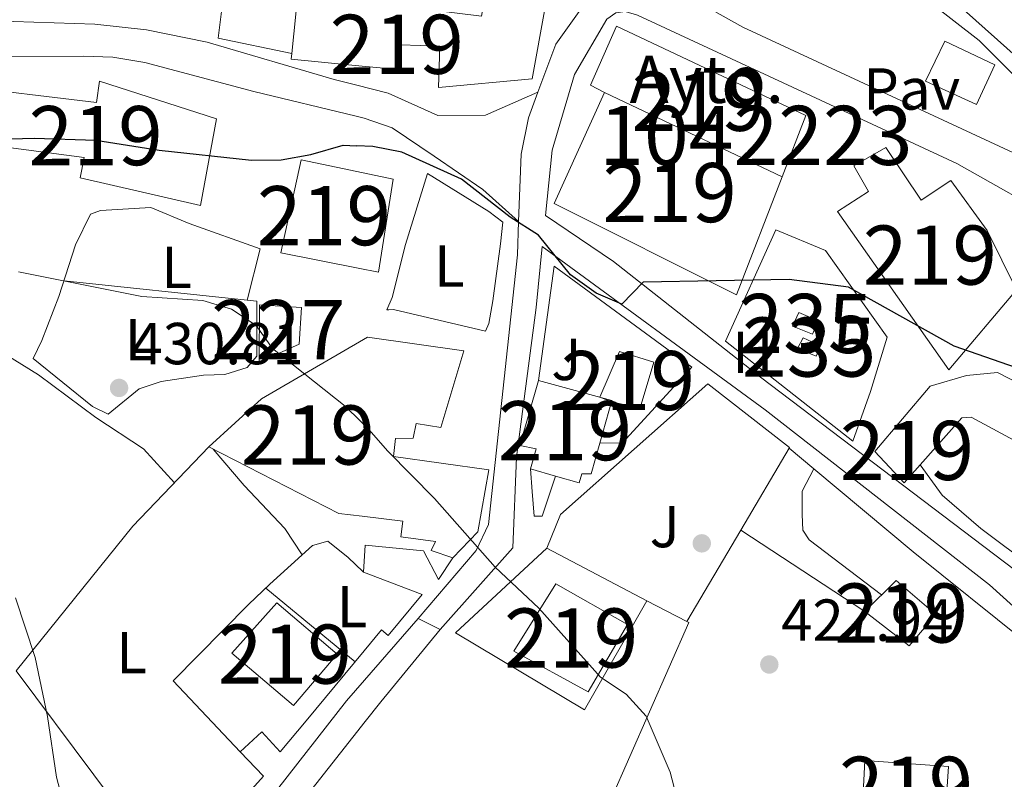
# Model space of a CAD drawing. Units: metres. Extents: x 600660 to 607562, y 4724538 to 4729267.
# Drawn here: x 604078 to 604244, y 4724931 to 4725059 of the extents above; entities that cross this region are included whole.
import ezdxf
from ezdxf.enums import TextEntityAlignment as Align

# ---------------------------------------------------------------- set-up
doc = ezdxf.new("R2010")
doc.units = ezdxf.units.M
doc.header["$MEASUREMENT"] = 0
doc.linetypes.add('DGN Style 3', pattern=[120.52096, 86.0864, -34.43456])
for name, color, linetype, lineweight in [('Nivel 13', 7, 'Continuous', 0), ('Nivel 15', 7, 'Continuous', 0), ('Nivel 16', 7, 'Continuous', 0), ('Nivel 17', 7, 'Continuous', 0), ('Nivel 20', 7, 'Continuous', 0), ('Nivel 21', 7, 'Continuous', 0), ('Nivel 25', 7, 'Continuous', 0), ('Nivel 26', 7, 'Continuous', 0), ('Nivel 36', 7, 'Continuous', 0), ('Nivel 37', 7, 'Continuous', 0), ('Nivel 4', 7, 'Continuous', 0), ('Nivel 41', 7, 'Continuous', 0), ('Nivel 44', 7, 'Continuous', 0), ('Nivel 48', 7, 'Continuous', 0), ('Nivel 5', 7, 'Continuous', 0), ('Nivel 51', 7, 'Continuous', 0), ('Nivel 52', 7, 'Continuous', 0), ('Nivel 7', 7, 'Continuous', 0)]:
    doc.layers.add(name, color=color, linetype=linetype, lineweight=lineweight)
doc.styles.add('Style-Arial', font='txt')
doc.styles.add('Style-Arial Narrow', font='txt')

# ---------------------------------------------------------------- blocks, each defined once
blk = doc.blocks.new('5PATER')
at = {"layer": 'Nivel 7', "linetype": 'Continuous', "lineweight": 0}
h = blk.add_hatch(color=51, dxfattribs=at)
edge = h.paths.add_edge_path()
edge.add_ellipse((-0.001370742917060852, -0.00212559849023819), major_axis=(-1.095731442372465, -1.110710699892244), ratio=0.9994222409660318, start_angle=0, end_angle=360)
blk = doc.blocks.new('5PERFI')
at = {"layer": 'Nivel 17', "linetype": 'Continuous', "lineweight": 0}
h = blk.add_hatch(color=7, dxfattribs=at)
edge = h.paths.add_edge_path()
edge.add_arc((-0.00395800918340683, 0.001213865354657173), 1.559999999766158, 315.0000000018422, 675.0000000018422)

msp = doc.modelspace()

# ---------------------------------------------------------------- linework, layer by layer
at = {"layer": 'Nivel 13', "color": 4, "linetype": 'Continuous', "lineweight": 13}
msp.add_polyline3d([(604342.4600000009, 4724944.290000001, 423.27), (604341.1999999993, 4724943.23, 423.27), (604328.1499999985, 4724958.75, 423.86), (604281.7399999984, 4725012.74, 422.39), (604253.1700000018, 4725046.98, 422.39), (604237.9699999988, 4725060.609999999, 422.39), (604230.4400000013, 4725066.140000001, 422.39), (604214.5199999996, 4725073.119999999, 422.39), (604217.1400000006, 4725079.359999999, 422.39), (604233.4600000009, 4725071.060000001, 422.39), (604241.6000000015, 4725065.09, 422.39), (604257.3200000003, 4725050.98, 422.39), (604286.129999999, 4725016.460000001, 422.39), (604332.5300000012, 4724962.470000001, 423.86), (604345.6000000015, 4724946.93, 423.27), (604342.4600000009, 4724944.290000001, 423.27)], dxfattribs=at)
at = {"layer": 'Nivel 15', "color": 51, "linetype": 'Continuous', "lineweight": 13, "extrusion": (-0.004064283328436074, 0.2354685588001951, 0.971873468830992), "elevation": 1110565.558216634, "flags": 128}
msp.add_lwpolyline([(-685588.7965792753, -4581253.389875039), (-685580.1616737694, -4581254.366505414), (-685578.0644056909, -4581236.065301448)], dxfattribs=at)
at = {"layer": 'Nivel 15', "color": 51, "linetype": 'Continuous', "lineweight": 13, "extrusion": (0.03021820098945192, 0.2324945643744897, 0.9721281488905038), "elevation": 1117224.250853137, "flags": 128}
msp.add_lwpolyline([(9925.82861045748, -4630638.020698875), (9925.795414570719, -4630637.03968), (9914.93290848285, -4630637.423556954)], dxfattribs=at)
at = {"layer": 'Nivel 15', "color": 51, "linetype": 'Continuous', "lineweight": 13, "extrusion": (0.01141942550822349, -0.005422419643191759, 0.9999200938506414), "elevation": -18289.530775525, "flags": 128}
msp.add_lwpolyline([(604132.4070963003, 4725017.260978116), (604162.419935707, 4725003.010768617)], dxfattribs=at)
at = {"layer": 'Nivel 15', "color": 4, "linetype": 'Continuous', "lineweight": 0, "elevation": 426.83, "flags": 128}
msp.add_lwpolyline([(604208.5399999991, 4725007.460000001), (604209.5700000003, 4725009.77), (604212.879999999, 4725008.34), (604211.9299999997, 4725006.109999999), (604208.5399999991, 4725007.460000001)], dxfattribs=at)
at = {"layer": 'Nivel 15', "color": 51, "linetype": 'Continuous', "lineweight": 13, "extrusion": (-0.294460915776856, 0.4337398969096603, 0.8515647191544824), "elevation": 1871898.745735326, "flags": 128}
msp.add_lwpolyline([(-3153747.51519933, -3039789.997417379), (-3153759.453388743, -3039792.019355441), (-3153778.554780446, -3039790.417064901)], dxfattribs=at)
at = {"layer": 'Nivel 15', "color": 51, "linetype": 'Continuous', "lineweight": 13, "extrusion": (0.00439888231303407, 0.142084773240287, 0.9898447186542203), "elevation": 674436.2796291487, "flags": 128}
msp.add_lwpolyline([(-457633.2677931152, -4693195.010413557), (-457629.3251311779, -4693195.362147618), (-457606.9969150908, -4693206.054863192)], dxfattribs=at)
at = {"layer": 'Nivel 15', "color": 51, "linetype": 'Continuous', "lineweight": 13}
for points in [[(604134.5599999987, 4725051.59, 431.61), (604141.7399999984, 4725050.91, 431.55), (604142.2300000004, 4725055.08, 431.55), (604148.8500000015, 4725054.84, 431.39), (604148.620000001, 4725047.84, 431.24), (604164.4800000004, 4725049.300000001, 430.34), (604166.6900000013, 4725061.460000001, 431.24), (604172.5599999987, 4725060.82, 430.64), (604174.3900000006, 4725073.16, 431.39), (604166.0399999991, 4725074.310000001, 431.09), (604165.5399999991, 4725079.970000001, 425.19), (604164.9899999984, 4725080.050000001, 425.11), (604159.4699999988, 4725080.790000001, 424.28), (604155.9400000013, 4725059.91, 430.64), (604142.6600000001, 4725061.52, 430.94), (604142.4899999984, 4725069.85, 427.61), (604134.2699999996, 4725070.59, 427.39)], [(604176.7399999984, 4725046.970000001, 432.34), (604174.379999999, 4725048.26, 432.34), (604178.7600000016, 4725058.199999999, 432.63), (604210.75, 4725043.08, 432.63), (604206.75, 4725032.720000001, 431.92)], [(604108.3599999994, 4725027.890000001, 430.03), (604088.0199999996, 4725032.58, 430.64), (604088.7100000009, 4725036, 430.64), (604065.1799999997, 4725039.1, 429.58), (604066.3200000003, 4725048.210000001, 430.18), (604090.7800000012, 4725045.310000001, 430.79), (604091.2800000012, 4725048.91, 430.34), (604111.0799999982, 4725042.52, 429.88), (604108.3599999994, 4725027.890000001, 430.03)], [(604206.75, 4725032.720000001, 431.92), (604199.0399999991, 4725012.74, 430.56), (604168.1999999993, 4725028.199999999, 432.04), (604176.7399999984, 4725046.970000001, 432.34)], [(604216.120000001, 4725026.890000001, 433.52), (604221.3900000006, 4725030.220000001, 432.93), (604218.870000001, 4725034.59, 432.63), (604224.3200000003, 4725037.710000001, 432.63), (604230.2800000012, 4725028.76, 433.22), (604235.3299999982, 4725032.130000001, 432.63), (604241.4499999993, 4725023.630000001, 432.04), (604246.4200000018, 4725013.630000001, 426.73), (604234.9499999993, 4725000.050000001, 431.74), (604216.120000001, 4725026.890000001, 433.52)], [(604135.0700000003, 4725017.27, 431.55), (604121.9600000009, 4725019.85, 431.55), (604125.4200000018, 4725035.630000001, 428.97), (604134.8299999982, 4725033.65, 428.97)], [(604134.8299999982, 4725033.65, 428.97), (604141, 4725032.359999999, 428.97), (604138.4899999984, 4725016.6, 431.55), (604135.0700000003, 4725017.27, 431.55)], [(604135.2600000016, 4725004.790000001, 434.35), (604136.6400000006, 4725005.59, 434.42), (604152.9499999993, 4725003.279999999, 433.51), (604149.0599999987, 4724990.34, 433.97), (604144.8900000006, 4724991.01, 435.63), (604144.370000001, 4724988.540000001, 435.48), (604141.3399999999, 4724988.470000001, 436.24), (604141.0300000012, 4724985.439999999, 436.54), (604157.1600000001, 4724983.130000001, 435.18), (604155.2899999991, 4724972.689999999, 435.03), (604151.0399999991, 4724968.25, 435.03), (604147.4100000001, 4724969.49, 435.03), (604148.1400000006, 4724971.02, 435.03), (604142.2600000016, 4724971.85, 435.48), (604142.5799999982, 4724974.5, 436.24), (604135.6999999993, 4724975.32, 436.14)], [(604179.2800000012, 4725003.16, 427.91), (604185.0899999999, 4725001.380000001, 428.79), (604182.7300000004, 4724993.640000001, 429.09), (604178.0799999982, 4724994.609999999, 429.38), (604175.9299999997, 4724995.460000001, 428.79), (604179.2800000012, 4725003.16, 427.91)], [(604222.4400000013, 4724986.27, 429.68), (604231.8200000003, 4724997.33, 429.68), (604237.9499999993, 4724999.1, 427.02), (604243.1900000013, 4724999.65, 427.02), (604258.3200000003, 4724991.84, 427.32), (604258.1600000001, 4724991.779999999, 427.33), (604247.3999999985, 4724987.390000001, 428.2), (604238.7600000016, 4724992.050000001, 428.2), (604237.1799999997, 4724991.939999999, 429.97), (604230.0899999999, 4724983.98, 430.19), (604227.4200000018, 4724980.98, 430.27), (604222.4400000013, 4724986.27, 429.68)], [(604162.3999999985, 4724987.300000001, 433.81), (604165.5300000012, 4724998.27, 433.81), (604177.9499999993, 4724994.9, 434.11), (604175.9299999997, 4724987.65, 434.11), (604174.4899999984, 4724982.470000001, 434.11), (604172.870000001, 4724982.49, 434.11), (604172.4400000013, 4724980.939999999, 434.11), (604168.4100000001, 4724982.109999999, 434.54), (604164.2300000004, 4724983.310000001, 434.99), (604165.1799999997, 4724986.73, 434.99), (604162.3999999985, 4724987.300000001, 433.81)], [(604161.3900000006, 4724952.460000001, 437.06), (604168.4899999984, 4724963.869999999, 437.06), (604180.620000001, 4724957.01, 437.94), (604173.9699999988, 4724945.58, 437.94), (604161.3900000006, 4724952.460000001, 437.06)], [(604220.75, 4724959.210000001, 430.27), (604226.0700000003, 4724964.449999999, 430.56), (604232.7600000016, 4724958.67, 430.27), (604228.2600000016, 4724953.390000001, 430.27), (604220.75, 4724959.210000001, 430.27)], [(604121.3000000007, 4724960.630000001, 438.66), (604131.5100000016, 4724951.949999999, 438.66), (604124.129999999, 4724943.27, 438.36), (604113.6999999993, 4724952.140000001, 439.87), (604121.3000000007, 4724960.630000001, 438.66)], [(604220.7300000004, 4724933.970000001, 432.34), (604220.4400000013, 4724927.35, 432.34), (604226.6799999997, 4724926.779999999, 432.34), (604226.1099999994, 4724924.25, 432.04), (604230.2899999991, 4724923.98, 432.04), (604230.7300000004, 4724926.23, 432.04), (604234.4699999988, 4724926.220000001, 431.74), (604234.8900000006, 4724932.970000001, 432.04), (604220.7300000004, 4724933.970000001, 432.34)]]:
    msp.add_polyline3d(points, dxfattribs=at)
at = {"layer": 'Nivel 15', "color": 1, "linetype": 'Continuous', "lineweight": 0}
msp.add_polyline3d([(604118.3399999999, 4725011.07, 430.06), (604125.4499999993, 4725010.609999999, 430.06), (604125.0799999982, 4725004.42, 430.06), (604118.3099999987, 4725001.390000001, 430.36), (604118.3399999999, 4725011.07, 430.06)], dxfattribs=at)
at = {"layer": 'Nivel 15', "color": 4, "linetype": 'Continuous', "lineweight": 0}
msp.add_polyline3d([(604209.3500000015, 4725003.66, 426.54), (604212.5100000016, 4725002.390000001, 427.13), (604213.2300000004, 4725004.16, 426.83), (604210.3000000007, 4725005.51, 426.54), (604209.3500000015, 4725003.66, 426.54)], dxfattribs=at)
at = {"layer": 'Nivel 16', "color": 1, "linetype": 'Continuous', "lineweight": 13, "extrusion": (0.01435100519087137, -0.001532317005864007, 0.9998958449031605), "elevation": 1859.145403279468, "flags": 128}
msp.add_lwpolyline([(604047.9203020968, 4725020.235966278), (604016.9170365557, 4725023.545970164)], dxfattribs=at)
at = {"layer": 'Nivel 16', "color": 1, "linetype": 'Continuous', "lineweight": 13, "extrusion": (0.01831370728167049, -0.001921808788817274, 0.9998304430135044), "elevation": 2412.696937184339, "flags": 128}
msp.add_lwpolyline([(4762257.465673272, -107665.8584513403), (4762257.465673272, -107664.2292797714)], dxfattribs=at)
at = {"layer": 'Nivel 16', "color": 1, "linetype": 'Continuous', "lineweight": 13, "extrusion": (-0.03065660513452689, -0.02844837465436304, 0.9991250485005122), "elevation": -152508.5585968707, "flags": 128}
msp.add_lwpolyline([(-3052504.902309937, 3653650.168926258), (-3052504.902309937, 3653671.210135825)], dxfattribs=at)
at = {"layer": 'Nivel 16', "color": 1, "linetype": 'Continuous', "lineweight": 13, "extrusion": (-0.009725371324238398, 0.005089324108908235, 0.9999397561516995), "elevation": 18602.36926490277, "flags": 128}
msp.add_lwpolyline([(604142.5706924908, 4724936.407718273), (604159.5219332166, 4724927.537603399)], dxfattribs=at)
at = {"layer": 'Nivel 16', "color": 1, "linetype": 'Continuous', "lineweight": 13, "extrusion": (-0.01046918314486767, 0.005474995037241906, 0.9999302078813409), "elevation": 19975.24612157146, "flags": 128}
msp.add_lwpolyline([(604155.3046724945, 4724922.472281024), (604162.0552448034, 4724918.942228116)], dxfattribs=at)
at = {"layer": 'Nivel 16', "color": 1, "linetype": 'Continuous', "lineweight": 13, "flags": 128}
for points, elevation in [([(604190.6499999985, 4724957.49), (604190.9600000009, 4724957.33)], 431.54), ([(604126.2600000016, 4724940.68), (604136.0500000007, 4724952.51)], 432.37)]:
    msp.add_lwpolyline(points, dxfattribs=dict(at, elevation=elevation))
at = {"layer": 'Nivel 16', "color": 1, "linetype": 'Continuous', "lineweight": 13, "extrusion": (0.01453405403756854, -0.01535143493247573, 0.999776522388252), "elevation": -63320.01423434752, "flags": 128}
msp.add_lwpolyline([(604033.5874029286, 4724532.136829855), (604044.971288152, 4724520.11541325)], dxfattribs=at)
at = {"layer": 'Nivel 16', "color": 1, "linetype": 'Continuous', "lineweight": 13, "extrusion": (0.05068297959472405, 0.04690066768467001, 0.9976129324292728), "elevation": 252654.0672304267, "flags": 128}
msp.add_lwpolyline([(3057614.948518429, -3643787.851152502), (3057614.133381417, -3643781.044872195), (3057618.697644774, -3643781.044872195)], dxfattribs=at)
at = {"layer": 'Nivel 16', "color": 1, "linetype": 'Continuous', "lineweight": 13}
for points in [[(604116.3000000007, 4725011.84, 428.29), (604118.4899999984, 4725020.57, 428.29), (604106.4800000004, 4725024.859999999, 428.05), (604099.9899999984, 4725027.560000001, 427.34)], [(604218.6999999993, 4724988, 427.42), (604197.2100000009, 4725004.949999999, 427.42), (604205.6999999993, 4725023.75, 425.06), (604214.1000000015, 4725020.25, 425.36), (604224.5399999991, 4725005.59, 425.65), (604221.7399999984, 4724996.41, 425.65), (604218.6999999993, 4724988, 427.42)], [(604165.5300000012, 4724998.27, 428.29), (604168.2100000009, 4725017.59, 425.93), (604191.4800000004, 4725000.540000001, 427.11), (604179.7399999984, 4724987.74, 428.29), (604175.9299999997, 4724987.65, 428.29)], [(604115.1099999994, 4724935.43, 434.38), (604119.0100000016, 4724931.310000001, 434.26), (604103.4800000004, 4724913.960000001, 436.15), (604077.1999999993, 4724949.17, 436.86), (604096.9400000013, 4724973.6, 435.2), (604109.7800000012, 4724987.060000001, 434.26)], [(604258.3299999982, 4724959.790000001, 427.33), (604240.3599999994, 4724973.220000001, 427.03), (604233.8399999999, 4724978.869999999, 427.33), (604230.0899999999, 4724983.98, 427.33)], [(604168.4100000001, 4724982.109999999, 428.29), (604166.1600000001, 4724975.32, 429.47), (604164.8500000015, 4724975.33, 429.47), (604164.5100000016, 4724979.52, 429.18), (604164.2300000004, 4724983.310000001, 429.18)], [(604136.0500000007, 4724952.51, 432.37), (604138.9899999984, 4724956.07, 432.37), (604140.1400000006, 4724955.15, 432.37), (604145.8599999994, 4724962.08, 431.89), (604135.9499999993, 4724965.85, 431.89), (604136.2300000004, 4724970.390000001, 431.89), (604146.0899999999, 4724969.470000001, 432.13), (604148.6499999985, 4724964.6, 432.6), (604151.0399999991, 4724968.25, 432.6)]]:
    msp.add_polyline3d(points, dxfattribs=at)
at = {"layer": 'Nivel 20', "color": 92, "linetype": 'DGN Style 3', "lineweight": 0, "extrusion": (0.01352141497544611, 0.1523238577700901, 0.9882381361246383), "elevation": 728326.9685154313, "flags": 128}
msp.add_lwpolyline([(-183956.9503066801, -4703927.872561723), (-183956.3751329966, -4703913.943966128), (-183969.0361441523, -4703912.439939376)], dxfattribs=at)
at = {"layer": 'Nivel 20', "color": 92, "linetype": 'DGN Style 3', "lineweight": 0, "extrusion": (0.05231676667675551, 0.08888087166136677, 0.9946673547358462), "elevation": 451997.059951558, "flags": 128}
msp.add_lwpolyline([(1876116.515904764, -4355049.187579807), (1876116.515904766, -4355032.995229762)], dxfattribs=at)
at = {"layer": 'Nivel 20', "color": 92, "linetype": 'DGN Style 3', "lineweight": 0, "extrusion": (-0.01672584394890937, 0.01399104955915879, 0.9997622200685672), "elevation": 56430.0054734618, "flags": 128}
msp.add_lwpolyline([(-4011865.55225867, -2567551.050128778), (-4011865.55225867, -2567545.547065994)], dxfattribs=at)
at = {"layer": 'Nivel 20', "color": 92, "linetype": 'DGN Style 3', "lineweight": 0, "extrusion": (0.05234194760545432, 0.08882618111748888, 0.9946709154634769), "elevation": 451753.8644528049, "flags": 128}
msp.add_lwpolyline([(1878216.028255079, -4354153.179454423), (1878216.028255079, -4354135.138852991)], dxfattribs=at)
at = {"layer": 'Nivel 20', "color": 92, "linetype": 'DGN Style 3', "lineweight": 0, "extrusion": (0.03733877106297881, 0.0850643465463546, 0.9956755862840809), "elevation": 424914.8295121248, "flags": 128}
msp.add_lwpolyline([(1345866.971746972, -4549544.82939937), (1345866.971746972, -4549492.729513571)], dxfattribs=at)
at = {"layer": 'Nivel 20', "color": 7, "linetype": 'Continuous', "lineweight": 0, "extrusion": (0.08766602711371492, 0.082096086164501, 0.9927612504155107), "elevation": 441290.3134280041, "flags": 128}
msp.add_lwpolyline([(3035862.276323726, -3644010.095940188), (3035862.276323726, -3644005.100292087)], dxfattribs=at)
at = {"layer": 'Nivel 20', "color": 92, "linetype": 'DGN Style 3', "lineweight": 0}
for points in [[(604166.9499999993, 4724969.890000001, 430.83), (604169.25, 4724975.6, 429.94), (604194.1799999997, 4724997.699999999, 427.29), (604208, 4724986.939999999, 428.17), (604207.9299999997, 4724986.83, 428.19)], [(604212.1499999985, 4724983.300000001, 428.59), (604228.9499999993, 4724969.26, 429.06), (604254.6600000001, 4724948.630000001, 431.42), (604279.6400000006, 4724925.220000001, 432.31), (604298.0300000012, 4724900.48, 432.31), (604299.1499999985, 4724896.68, 431.12)]]:
    msp.add_polyline3d(points, dxfattribs=at)
at = {"layer": 'Nivel 21', "color": 7, "linetype": 'DGN Style 3', "lineweight": 0, "extrusion": (0.03036502830888387, 0.03480299398479766, 0.9989327888629419), "elevation": 183216.254273471, "flags": 128}
msp.add_lwpolyline([(2651095.509840325, -3953270.079775322), (2651095.509840325, -3953256.223206483)], dxfattribs=at)
at = {"layer": 'Nivel 21', "color": 7, "linetype": 'Continuous', "lineweight": 0, "extrusion": (0.020471453645723, 0.05515919454542097, 0.9982676909740851), "elevation": 273420.9770494557, "flags": 128}
msp.add_lwpolyline([(1077627.00688991, -4631846.831274349), (1077625.691565504, -4631850.910443593), (1077620.523826119, -4631865.86739748)], dxfattribs=at)
at = {"layer": 'Nivel 21', "color": 7, "linetype": 'Continuous', "lineweight": 13}
for points in [[(604148.9200000018, 4724956.119999999, 429.14), (604145.2199999988, 4724958.02, 429.14), (604155.0199999996, 4724969.52, 428.84), (604157.0799999982, 4724973.91, 428.84), (604161.9899999984, 4725019.529999999, 425.3), (604162.1999999993, 4725025.199999999, 424.9), (604162.629999999, 4725036.550000001, 424.12), (604163.8599999994, 4725042.73, 423.82), (604165.4499999993, 4725047.029999999, 423.72), (604168.4699999988, 4725055.199999999, 423.52), (604178.2199999988, 4725068.869999999, 422.93), (604182.2600000016, 4725077.189999999, 422.64), (604183.9600000009, 4725084.140000001, 422.64), (604184.2199999988, 4725093.960000001, 422.64), (604182.8200000003, 4725101.25, 422.64), (604172.5100000016, 4725128.460000001, 422.93), (604169.6000000015, 4725138.76, 422.35)], [(604187.5300000012, 4725070.15, 422.63), (604187.7199999988, 4725065.050000001, 422.63), (604200.1099999994, 4725058.029999999, 422.93), (604266.3399999999, 4725027.310000001, 422.93)], [(604266.3399999999, 4725027.310000001, 422.93), (604266.5799999982, 4725027.199999999, 422.93), (604274.8999999985, 4725016.35, 422.93), (604270.379999999, 4725014.08, 422.93), (604254.3200000003, 4725024.85, 423.22), (604236.3200000003, 4725034.960000001, 422.93), (604182.3299999982, 4725060.07, 422.93), (604180.2399999984, 4725060.720000001, 422.93), (604178.620000001, 4725060.5, 422.93), (604177.129999999, 4725059.43, 422.93), (604171.620000001, 4725050.050000001, 423.52), (604167.8399999999, 4725037.24, 424.11), (604166.7199999988, 4725026.210000001, 424.72), (604178.25, 4725018.43, 425.08), (604203.120000001, 4724998.810000001, 425.97), (604249.4899999984, 4724963.630000001, 426.56), (604255.8399999999, 4724957.59, 426.68)], [(604148.9200000018, 4724956.119999999, 429.14), (604161.2300000004, 4724969.970000001, 428.54), (604161.8599999994, 4724985.290000001, 427.94), (604165.1499999985, 4725010.640000001, 425.58), (604166.1900000013, 4725020.949999999, 425.01), (604203.8999999985, 4724993.290000001, 426.19), (604241.8200000003, 4724963.710000001, 426.49), (604276.6999999993, 4724932.210000001, 427.37), (604300.8000000007, 4724906.02, 427.96), (604304, 4724901.35, 427.96), (604304.0399999991, 4724898.25, 428.26), (604302.9899999984, 4724894.08, 428.55), (604275.4800000004, 4724841.279999999, 432.39), (604269.9699999988, 4724818.43, 433.28), (604268.5899999999, 4724790.73, 434.75), (604269.629999999, 4724765.33, 436.23), (604271.1499999985, 4724748.130000001, 437.12), (604274.6400000006, 4724703.82, 441.23)]]:
    msp.add_polyline3d(points, dxfattribs=at)
at = {"layer": 'Nivel 21', "color": 7, "linetype": 'Continuous', "lineweight": 0}
for points in [[(604073.2800000012, 4725059.130000001, 423.38), (604090.5100000016, 4725058.550000001, 423.38), (604099.2300000004, 4725057.59, 423.38), (604109.4899999984, 4725055.540000001, 423.38), (604131, 4725049.17, 423.38), (604134.6099999994, 4725048.279999999, 423.48)], [(604134.6099999994, 4725048.279999999, 423.48), (604140.129999999, 4725046.91, 423.62), (604148.5300000012, 4725043.109999999, 424.09), (604156.5799999982, 4725043.18, 423.82), (604165.4499999993, 4725047.029999999, 423.52)], [(604125.7800000012, 4724927.34, 431.2), (604136.2300000004, 4724940.560000001, 430.26)]]:
    msp.add_polyline3d(points, dxfattribs=at)
at = {"layer": 'Nivel 21', "color": 7, "linetype": 'DGN Style 3', "lineweight": 0}
for points in [[(603798.7100000009, 4725012.91, 420.82), (603824.5500000007, 4725017.9, 420.79), (603883.9800000004, 4725028.24, 420.58), (603927.3299999982, 4725036.040000001, 421.35), (603961.6099999994, 4725042.57, 422.36), (604001.5300000012, 4725049.790000001, 422.74), (604012.2899999991, 4725051.279999999, 423.02), (604028.3399999999, 4725052.890000001, 423.48), (604053.6999999993, 4725054.710000001, 423.62), (604070.0100000016, 4725052.970000001, 423.62), (604088.5399999991, 4725053.17, 423.62), (604093.5399999991, 4725052.960000001, 423.62), (604098.9699999988, 4725052.07, 423.62), (604117.4200000018, 4725047.15, 423.62), (604134.6900000013, 4725042.970000001, 424.05)], [(604134.6900000013, 4725042.970000001, 424.05), (604136.0399999991, 4725042.640000001, 424.08), (604140.7899999991, 4725041.01, 424.03), (604147.9200000018, 4725036.24, 424.33), (604156.1499999985, 4725030.560000001, 424.71), (604162.1999999993, 4725025.199999999, 424.71)], [(604136.120000001, 4724947.59, 429.78), (604133.0599999987, 4724944.09, 430), (604117.3200000003, 4724923.939999999, 431.97)]]:
    msp.add_polyline3d(points, dxfattribs=at)
at = {"layer": 'Nivel 25', "color": 1, "linetype": 'Continuous', "lineweight": 0, "extrusion": (-0.01967161109377842, 0.01287698601374538, 0.9997235672665604), "elevation": 49385.34967710688, "flags": 128}
msp.add_lwpolyline([(-4284211.817665715, -2081685.04411355), (-4284211.817665715, -2081710.13825231)], dxfattribs=at)
at = {"layer": 'Nivel 25', "color": 1, "linetype": 'Continuous', "lineweight": 0, "extrusion": (-0.02016491504198436, 0.01154621625101705, 0.9997299940942227), "elevation": 42802.22853397042, "flags": 128}
msp.add_lwpolyline([(-4400580.939796042, -1823005.861806661), (-4400559.667830918, -1823005.861806661), (-4400560.14796992, -1823031.252800472)], dxfattribs=at)
at = {"layer": 'Nivel 25', "color": 1, "linetype": 'Continuous', "lineweight": 0}
for points in [[(604187.5300000012, 4725070.15, 422.63), (604193.9299999997, 4725089.970000001, 422.63), (604215.9699999988, 4725080.68, 422.63), (604213.0199999996, 4725072.51, 422.63), (604215.3999999985, 4725071.16, 422.63), (604224.5700000003, 4725066.810000001, 422.63), (604232.0199999996, 4725062.08, 422.92), (604240.0799999982, 4725055.800000001, 422.92), (604246.9699999988, 4725048.92, 422.63), (604256.4699999988, 4725039.290000001, 422.63), (604266.3399999999, 4725027.310000001, 422.93)], [(604231.0199999996, 4725048.91, 422.9), (604234.2699999996, 4725055.689999999, 422.9), (604242.7399999984, 4725051.65, 422.6), (604239.6400000006, 4725044.949999999, 422.9), (604231.0199999996, 4725048.91, 422.9)], [(604212.1499999985, 4724983.300000001, 426.76), (604210.1700000018, 4724979.529999999, 427.05), (604210.1499999985, 4724977.290000001, 427.35), (604210.129999999, 4724975.59, 427.64), (604210.2600000016, 4724972.949999999, 427.64), (604211.3200000003, 4724971.310000001, 427.64), (604223.5799999982, 4724961.99, 428.23)]]:
    msp.add_polyline3d(points, dxfattribs=at)
at = {"layer": 'Nivel 36', "color": 92, "linetype": 'Continuous', "lineweight": 0, "extrusion": (0.04966152607551972, -0.04514684188683611, 0.997745205699078), "elevation": -182884.056739677, "flags": 128}
msp.add_lwpolyline([(3902577.395282444, 2725202.125346018), (3902577.395282444, 2725201.976349374)], dxfattribs=at)
at = {"layer": 'Nivel 36', "color": 92, "linetype": 'Continuous', "lineweight": 0, "extrusion": (0.009066963055010957, -0.007475741061913008, 0.9999309493542713), "elevation": -29412.98223135198, "flags": 128}
msp.add_lwpolyline([(604105.789165929, 4724862.846512366), (604090.6877012029, 4724875.296860276)], dxfattribs=at)
at = {"layer": 'Nivel 36', "color": 92, "linetype": 'Continuous', "lineweight": 0}
for points in [[(604159.5500000007, 4725025.050000001, 425), (604159.1400000006, 4725021.42, 425.21), (604157.8299999982, 4725011.74, 425.69), (604157.1499999985, 4725007.939999999, 425.92), (604156.6099999994, 4725006.609999999, 426.16), (604141.0199999996, 4725010.26, 426.16), (604140.2300000004, 4725010.220000001, 426.16), (604139.8900000006, 4725010.23, 426.16), (604140.7899999991, 4725012.33, 426.16), (604143.0700000003, 4725021.27, 425.92), (604146.7899999991, 4725033.27, 425.21), (604157.1400000006, 4725026.859999999, 425.21), (604159.5500000007, 4725025.050000001, 425)], [(604117.9200000018, 4725011.67, 429.7), (604117.9200000018, 4725002.4, 430.65), (604116.2600000016, 4725000.470000001, 430.65), (604112.5, 4724999.26, 430.65), (604108.9100000001, 4724999.18, 430.89), (604101.7399999984, 4724998.09, 430.89), (604097.9800000004, 4724996.869999999, 431.12), (604092.7699999996, 4724992.6, 431.36), (604090.1000000015, 4724993.869999999, 431.36), (604080.0899999999, 4725001.99, 431.36), (604081.5399999991, 4725005.050000001, 431.12), (604084.4100000001, 4725012.48, 430.89), (604087.2600000016, 4725021.24, 429), (604089.8000000007, 4725026.41, 427.81), (604091.4899999984, 4725027.01, 427.58), (604099.9899999984, 4725027.560000001, 427.34)], [(604072.4600000009, 4725004.49, 433.59), (604080.9600000009, 4724999.220000001, 433.36), (604090.6999999993, 4724992.01, 433.12), (604098.75, 4724986.689999999, 433.12), (604103.9600000009, 4724980.960000001, 433.12)], [(604110.5399999991, 4724986.67, 432.36), (604115.7800000012, 4724980.529999999, 432.12), (604122.6499999985, 4724973.24, 431.82), (604125.5599999987, 4724968.76, 432.12)], [(604103.7300000004, 4724947.449999999, 434.25), (604116.5100000016, 4724960.4, 432.61), (604120.129999999, 4724963.800000001, 432.24), (604127.3299999982, 4724970.380000001, 432.13), (604129.9100000001, 4724971.07, 432.13), (604133.370000001, 4724968.310000001, 432.13), (604135.8399999999, 4724965.949999999, 431.9)]]:
    msp.add_polyline3d(points, dxfattribs=at)
at = {"layer": 'Nivel 4', "color": 30, "linetype": 'Continuous', "lineweight": 30, "elevation": 425, "flags": 128}
for points in [[(604064.3099999987, 4725038.82), (604080.2300000004, 4725039.279999999), (604090.6900000013, 4725038.960000001), (604101.4100000001, 4725037.24), (604117, 4725035.529999999), (604122.0199999996, 4725035.58), (604127.0700000003, 4725036.51), (604132.5, 4725038.08), (604134.7600000016, 4725037.98)], [(604331.2699999996, 4724925.310000001), (604319.8399999999, 4724942.23), (604308.870000001, 4724953.359999999), (604300.4800000004, 4724959.42), (604295.6400000006, 4724961.060000001), (604289.7399999984, 4724967.51), (604280.8599999994, 4724979.99), (604259.6400000006, 4724994.310000001), (604250.3299999982, 4724999.050000001), (604235.870000001, 4725004.060000001), (604217.9899999984, 4725014.060000001), (604207.9600000009, 4725015.359999999), (604183.2800000012, 4725014.880000001), (604179.6700000018, 4725011.16), (604175.2899999991, 4725013.02), (604170.9600000009, 4725016.140000001), (604165.5700000003, 4725022.84), (604160.7399999984, 4725025.890000001), (604152.5500000007, 4725032.34), (604142.4200000018, 4725036.880000001), (604137.5199999996, 4725037.869999999), (604134.7600000016, 4725037.98)]]:
    msp.add_lwpolyline(points, dxfattribs=at)
at = {"layer": 'Nivel 5', "color": 30, "linetype": 'Continuous', "lineweight": 0, "flags": 128}
for points, elevation in [([(604077.5799999982, 4725016.65), (604098.4400000013, 4725012.470000001), (604108.75, 4725011.790000001), (604113.6499999985, 4725010.32), (604117.8200000003, 4725007.560000001), (604120.5500000007, 4725003.66), (604132.8399999999, 4724993.91), (604135.4600000009, 4724991.380000001)], 430), ([(604280.5700000003, 4724891.630000001), (604274.5199999996, 4724899.59), (604270.6900000013, 4724903.23), (604265.9499999993, 4724905.310000001), (604250.8599999994, 4724906.32), (604240.0300000012, 4724899), (604226.5, 4724898.25), (604221.3500000015, 4724898.560000001), (604216.4800000004, 4724899.68), (604211.5799999982, 4724902.029999999), (604195.8399999999, 4724914.9), (604192.8200000003, 4724918.970000001), (604189.1799999997, 4724926.83), (604187.8000000007, 4724931.99), (604183.7600000016, 4724941.5), (604180.370000001, 4724945.189999999), (604176.0700000003, 4724948.060000001), (604165.6400000006, 4724959.76), (604158.2300000004, 4724966.710000001), (604147.9899999984, 4724978.33), (604140.0500000007, 4724986.310000001), (604136.4400000013, 4724990.439999999), (604135.4600000009, 4724991.380000001)], 430), ([(604077.0599999987, 4724961.48), (604080.4299999997, 4724951.43), (604082.5199999996, 4724941.42), (604084, 4724931.140000001), (604088.0300000012, 4724915.939999999)], 435)]:
    msp.add_lwpolyline(points, dxfattribs=dict(at, elevation=elevation))
at = {"layer": 'Nivel 51', "color": 4, "linetype": 'Continuous', "lineweight": 13}
msp.add_polyline3d([(604342.4600000009, 4724944.290000001, 423.27), (604345.6000000015, 4724946.93, 423.27), (604332.5300000012, 4724962.470000001, 423.86), (604286.129999999, 4725016.460000001, 422.39), (604257.3200000003, 4725050.98, 422.39), (604241.6000000015, 4725065.09, 422.39), (604233.4600000009, 4725071.060000001, 422.39), (604217.1400000006, 4725079.359999999, 422.39), (604214.5199999996, 4725073.119999999, 422.39), (604230.4400000013, 4725066.140000001, 422.39), (604237.9699999988, 4725060.609999999, 422.39), (604253.1700000018, 4725046.98, 422.39), (604281.7399999984, 4725012.74, 422.39), (604328.1499999985, 4724958.75, 423.86), (604341.1999999993, 4724943.23, 423.27)], close=True, dxfattribs=at)
at = {"layer": 'Nivel 52', "color": 1, "linetype": 'Continuous', "lineweight": 13}
for points in [[(604134.5599999987, 4725051.59, 431.61), (604141.7399999984, 4725050.91, 431.55), (604142.2300000004, 4725055.08, 431.55), (604148.8500000015, 4725054.84, 431.39), (604148.620000001, 4725047.84, 431.24), (604164.4800000004, 4725049.300000001, 430.34), (604166.6900000013, 4725061.460000001, 431.24), (604172.5599999987, 4725060.82, 430.64), (604174.3900000006, 4725073.16, 431.39), (604166.0399999991, 4725074.310000001, 431.09), (604165.5399999991, 4725079.970000001, 425.19), (604164.9899999984, 4725080.050000001, 425.11), (604159.4699999988, 4725080.790000001, 424.28), (604155.9400000013, 4725059.91, 430.64), (604142.6600000001, 4725061.52, 430.94), (604142.4899999984, 4725069.85, 427.61), (604134.2699999996, 4725070.59, 427.39), (604125.620000001, 4725071.390000001, 427.16), (604123.8299999982, 4725053.57, 431.47), (604123.7399999984, 4725052.619999999, 431.7)], [(604206.75, 4725032.720000001, 431.92), (604210.75, 4725043.08, 432.63), (604178.7600000016, 4725058.199999999, 432.63), (604174.379999999, 4725048.26, 432.34), (604176.7399999984, 4725046.970000001, 432.34)], [(604108.3599999994, 4725027.890000001, 430.03), (604111.0799999982, 4725042.52, 429.88), (604091.2800000012, 4725048.91, 430.34), (604090.7800000012, 4725045.310000001, 430.79), (604066.3200000003, 4725048.210000001, 430.18), (604065.1799999997, 4725039.1, 429.58), (604088.7100000009, 4725036, 430.64), (604088.0199999996, 4725032.58, 430.64)], [(604216.120000001, 4725026.890000001, 433.52), (604234.9499999993, 4725000.050000001, 431.74), (604246.4200000018, 4725013.630000001, 426.73), (604241.4499999993, 4725023.630000001, 432.04), (604235.3299999982, 4725032.130000001, 432.63), (604230.2800000012, 4725028.76, 433.22), (604224.3200000003, 4725037.710000001, 432.63), (604218.870000001, 4725034.59, 432.63), (604221.3900000006, 4725030.220000001, 432.93)], [(604135.0700000003, 4725017.27, 431.55), (604138.4899999984, 4725016.6, 431.55), (604141, 4725032.359999999, 428.97), (604134.8299999982, 4725033.65, 428.97), (604125.4200000018, 4725035.630000001, 428.97), (604121.9600000009, 4725019.85, 431.55)], [(604135.6999999993, 4724975.32, 436.14), (604142.5799999982, 4724974.5, 436.24), (604142.2600000016, 4724971.85, 435.48), (604148.1400000006, 4724971.02, 435.03), (604147.4100000001, 4724969.49, 435.03), (604151.0399999991, 4724968.25, 435.03), (604155.2899999991, 4724972.689999999, 435.03), (604157.1600000001, 4724983.130000001, 435.18), (604141.0300000012, 4724985.439999999, 436.54), (604141.3399999999, 4724988.470000001, 436.24), (604144.370000001, 4724988.540000001, 435.48), (604144.8900000006, 4724991.01, 435.63), (604149.0599999987, 4724990.34, 433.97), (604152.9499999993, 4725003.279999999, 433.51), (604136.6400000006, 4725005.59, 434.42), (604135.2600000016, 4725004.790000001, 434.35), (604118.6900000013, 4724995.189999999, 433.51), (604109.7800000012, 4724987.060000001, 434.57), (604131.7699999996, 4724975.790000001, 436.09)], [(604179.2800000012, 4725003.16, 427.91), (604175.9299999997, 4724995.460000001, 428.79), (604178.0799999982, 4724994.609999999, 429.38), (604182.7300000004, 4724993.640000001, 429.09), (604185.0899999999, 4725001.380000001, 428.79)], [(604222.4400000013, 4724986.27, 429.68), (604227.4200000018, 4724980.98, 430.27), (604230.0899999999, 4724983.98, 430.19), (604237.1799999997, 4724991.939999999, 429.97), (604238.7600000016, 4724992.050000001, 428.2), (604247.3999999985, 4724987.390000001, 428.2), (604258.1600000001, 4724991.779999999, 427.33), (604258.3200000003, 4724991.84, 427.32), (604243.1900000013, 4724999.65, 427.02), (604237.9499999993, 4724999.1, 427.02), (604231.8200000003, 4724997.33, 429.68)], [(604162.3999999985, 4724987.300000001, 433.81), (604165.1799999997, 4724986.73, 434.99), (604164.2300000004, 4724983.310000001, 434.99), (604168.4100000001, 4724982.109999999, 434.54), (604172.4400000013, 4724980.939999999, 434.11), (604172.870000001, 4724982.49, 434.11), (604174.4899999984, 4724982.470000001, 434.11), (604175.9299999997, 4724987.65, 434.11), (604177.9499999993, 4724994.9, 434.11), (604165.5300000012, 4724998.27, 433.81)], [(604220.7300000004, 4724933.970000001, 432.34), (604220.4400000013, 4724927.35, 432.34), (604226.6799999997, 4724926.779999999, 432.34), (604226.1099999994, 4724924.25, 432.04), (604230.2899999991, 4724923.98, 432.04), (604230.7300000004, 4724926.23, 432.04), (604234.4699999988, 4724926.220000001, 431.74), (604234.8900000006, 4724932.970000001, 432.04)]]:
    msp.add_polyline3d(points, close=True, dxfattribs=at)
at = {"layer": 'Nivel 52', "color": 1, "linetype": 'Continuous', "lineweight": 0}
msp.add_polyline3d([(604206.75, 4725032.720000001, 431.92), (604210.75, 4725043.08, 432.63), (604178.7600000016, 4725058.199999999, 432.63), (604174.379999999, 4725048.26, 432.34), (604176.7399999984, 4725046.970000001, 432.34)], close=True, dxfattribs=at)
at = {"layer": 'Nivel 52', "color": 1, "linetype": 'Continuous', "lineweight": 13}
for points in [[(604176.7399999984, 4725046.970000001, 432.34), (604168.1999999993, 4725028.199999999, 432.04), (604199.0399999991, 4725012.74, 430.56), (604206.75, 4725032.720000001, 431.92)], [(604161.3900000006, 4724952.460000001, 437.06), (604173.9699999988, 4724945.58, 437.94), (604180.620000001, 4724957.01, 437.94), (604168.4899999984, 4724963.869999999, 437.06)], [(604220.75, 4724959.210000001, 430.27), (604228.2600000016, 4724953.390000001, 430.27), (604232.7600000016, 4724958.67, 430.27), (604226.0700000003, 4724964.449999999, 430.56)], [(604121.3000000007, 4724960.630000001, 438.66), (604113.6999999993, 4724952.140000001, 439.87), (604124.129999999, 4724943.27, 438.36), (604131.5100000016, 4724951.949999999, 438.66)]]:
    msp.add_3dface(points, dxfattribs=at)
at = {"layer": 'Nivel 52', "color": 1, "linetype": 'Continuous', "lineweight": 0}
msp.add_3dface([(604118.3399999999, 4725011.07, 430.06), (604118.3099999987, 4725001.390000001, 430.36), (604125.0799999982, 4725004.42, 430.06), (604125.4499999993, 4725010.609999999, 430.06)], dxfattribs=at)
at = {"layer": 'Nivel 52', "color": 4, "linetype": 'Continuous', "lineweight": 0}
for points in [[(604208.5399999991, 4725007.460000001, 426.83), (604211.9299999997, 4725006.109999999, 426.83), (604212.879999999, 4725008.34, 426.83), (604209.5700000003, 4725009.77, 426.83)], [(604209.3500000015, 4725003.66, 426.54), (604212.5100000016, 4725002.390000001, 427.13), (604213.2300000004, 4725004.16, 426.83), (604210.3000000007, 4725005.51, 426.54)]]:
    msp.add_3dface(points, dxfattribs=at)

# ---------------------------------------------------------------- block references
at = {"layer": 'Nivel 17', "color": 7, "linetype": 'Continuous', "lineweight": 0}
msp.add_blockref('5PERFI', (604193.1799999997, 4724970.720000001, 427.6), dxfattribs=at)
at = {"layer": 'Nivel 7', "color": 51, "linetype": 'Continuous', "lineweight": 0}
for p in [(604094.6099999994, 4724997.02, 430.81), (604204.6000000015, 4724950.23, 427.94)]:
    msp.add_blockref('5PATER', p, dxfattribs=at)

# ---------------------------------------------------------------- texts
at = {"layer": 'Nivel 26', "color": 7, "linetype": 'Continuous', "lineweight": 0, "style": 'Style-Arial'}
msp.add_text('Pav', height=6.99996, dxfattribs=at).set_placement((604228.682397034, 4725047.589979999, 422.9), align=Align.MIDDLE_CENTER)
at = {"layer": 'Nivel 26', "color": 92, "linetype": 'Continuous', "lineweight": 0, "style": 'Style-Arial'}
for p in [(604170.2807015739, 4725001.839979999, 426.17), (604186.9107015729, 4724973.559979999, 427.67)]:
    msp.add_text('J', height=6.99996, dxfattribs=at).set_placement(p, align=Align.MIDDLE_CENTER)
at = {"layer": 'Nivel 37', "color": 92, "linetype": 'Continuous', "lineweight": 0, "style": 'Style-Arial Narrow'}
for s, p in [('L', (604104.3231471032, 4725017.419979999, 429.25)), ('L', (604150.4731471054, 4725017.62998, 425.76)), ('L', (604098.1431471035, 4725005.189979998, 430.52)), ('H', (604201.8092019707, 4725003.03998, 425.72)), ('L', (604134.0231471024, 4724960.029979998, 432.14)), ('L', (604096.7231471054, 4724952.249979999, 434.41))]:
    msp.add_text(s, height=6.99996, dxfattribs=at).set_placement(p, align=Align.MIDDLE_CENTER)
at = {"layer": 'Nivel 41', "color": 7, "linetype": 'Continuous', "lineweight": 0, "style": 'Style-Arial'}
for s, p in [('430.81', (604096.6900000013, 4725001.02, 430.81)), ('427.94', (604206.5899999999, 4724954.23, 427.94))]:
    msp.add_text(s, height=6.99996, dxfattribs=at).set_placement(p)
at = {"layer": 'Nivel 44', "color": 7, "linetype": 'Continuous', "lineweight": 0, "style": 'Style-Arial'}
msp.add_text('Ayto.', height=7.999980000000001, dxfattribs=at).set_placement((604180.9600000009, 4725045.23, 423.54))
at = {"layer": 'Nivel 48', "color": 1, "linetype": 'Continuous', "lineweight": 0, "style": 'Style-Arial Narrow'}
for s, p in [('219', (604141.5846221037, 4725055.149979999, 423.55)), ('219', (604192.6646221057, 4725045.509979999, 423.35)), ('219', (604090.6446221024, 4725039.69998, 424.93)), ('1042223', (604202.3247092627, 4725039.739979999, 423.59)), ('219', (604187.7446221039, 4725030.059979999, 424.26)), ('219', (604129.2646221034, 4725026.159979999, 426.42)), ('219', (604231.7646221034, 4725019.489979999, 424.13)), ('227', (604121.534622103, 4725006.86998, 429.54)), ('219', (604180.6846221052, 4724998.259979999, 426.24)), ('219', (604126.534622103, 4724989.04998, 430.78)), ('219', (604170.034622103, 4724989.779979998, 427.32)), ('219', (604227.8946221024, 4724986.439979998, 425.99)), ('219', (604226.8946221024, 4724958.929979999, 427.82)), ('219', (604171.0846221037, 4724954.70998, 430.01)), ('219', (604122.6446221024, 4724951.979979999, 432.42)), ('219', (604227.7546221055, 4724929.61998, 428.54))]:
    msp.add_text(s, height=9.99996, dxfattribs=at).set_placement(p, align=Align.MIDDLE_CENTER)
at = {"layer": 'Nivel 48', "color": 4, "linetype": 'Continuous', "lineweight": 0, "style": 'Style-Arial Narrow'}
for p in [(604210.7246221043, 4725007.919979999, 425.4), (604211.3246221058, 4725003.929979999, 425.58)]:
    msp.add_text('235', height=9.99996, dxfattribs=at).set_placement(p, align=Align.MIDDLE_CENTER)

doc.saveas('drawing.dxf')
